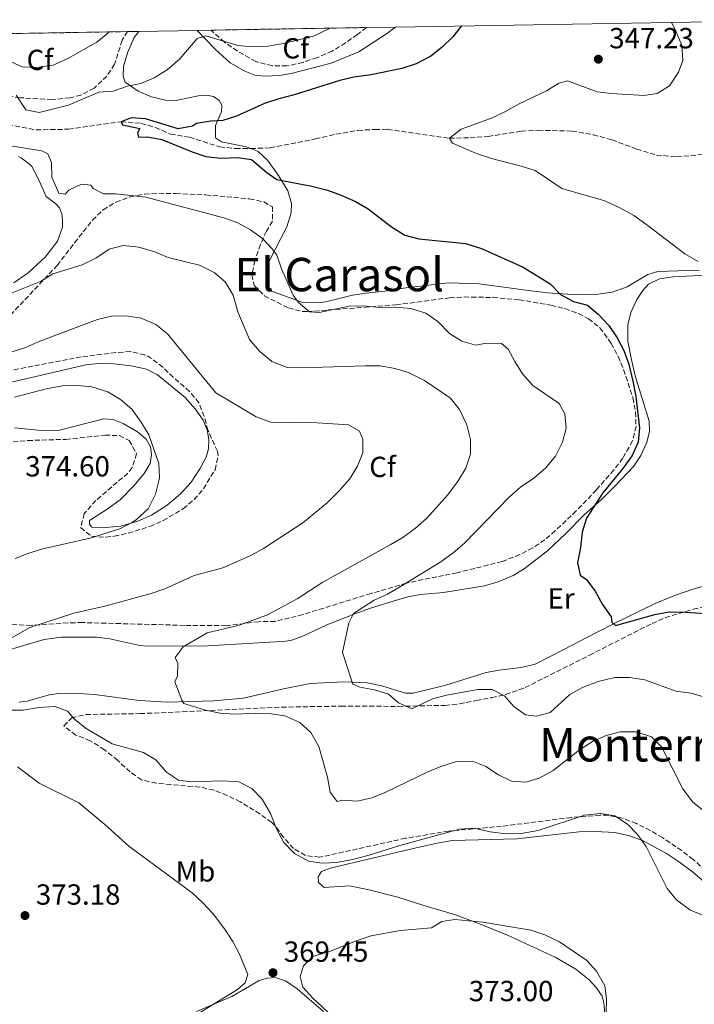
# Model space of a CAD drawing. Units: metres. Extents: x 619167 to 622661, y 4641533 to 4643905.
# Drawn here: x 622088 to 622321, y 4643561 to 4643900 of the extents above; entities that cross this region are included whole.
import ezdxf
from ezdxf.enums import TextEntityAlignment as Align

# ---------------------------------------------------------------- set-up
doc = ezdxf.new("R2010")
doc.units = ezdxf.units.M
doc.header["$MEASUREMENT"] = 0
doc.linetypes.add('DGN Style 3', pattern=[2.435891, 1.739922, -0.695969])
for name, color, linetype, lineweight in [('Barranco lineal', 142, 'DGN Style 3', 13), ('Cota de punto acotado terreno', 7, 'Continuous', 0), ('Curva de nivel directora', 30, 'Continuous', 30), ('Curva de nivel intermedia', 30, 'Continuous', 0), ('Etiqueta de uso rústico', 92, 'Continuous', 0), ('Etiqueta de zona arbolada', 92, 'Continuous', 0), ('Línea de cambio de uso (parcela vista)', 92, 'Continuous', 0), ('Punto acotado terreno (símbolo)', 7, 'Continuous', 0), ('Texto de Área (paraje) menor', 7, 'Continuous', 0), ('Zona arbolada', 92, 'DGN Style 3', 0), ('Zona delimitada', 6, 'Continuous', 0)]:
    doc.layers.add(name, color=color, linetype=linetype, lineweight=lineweight)
doc.styles.add('Style-Arial', font='arial.ttf')

# ---------------------------------------------------------------- blocks, each defined once
blk = doc.blocks.new('5PATER')
at = {"layer": 'Punto acotado terreno (símbolo)', "linetype": 'Continuous', "lineweight": 0}
h = blk.add_hatch(color=51, dxfattribs=at)
edge = h.paths.add_edge_path()
edge.add_ellipse((0, 0), major_axis=(-0.11, -0.111), ratio=0.999422, start_angle=0, end_angle=360)

msp = doc.modelspace()

# ---------------------------------------------------------------- linework, layer by layer
at = {"layer": 'Barranco lineal', "color": 142, "linetype": 'DGN Style 3', "lineweight": 13}
msp.add_polyline3d([(622084.38, 4643864.13, 352.34), (622094.09, 4643862.34, 351.8), (622105.21, 4643862.57, 351.45), (622123.37, 4643865.16, 350), (622130.27, 4643864.58, 349.64), (622135.22, 4643863.18, 349.47), (622140.43, 4643860.89, 349.29), (622146.96, 4643859.79, 349.29), (622157.35, 4643856.48, 349.29), (622162.81, 4643855.92, 348.93), (622167.37, 4643855.91, 348.93), (622168.09, 4643855.93, 348.88), (622174.67, 4643856.12, 348.4), (622190.3, 4643859.23, 347.87), (622197.35, 4643860.84, 347.34), (622204.91, 4643862.18, 346.98), (622210.82, 4643862.51, 346.8), (622215.14, 4643862.54, 346.45), (622236.48, 4643859.48, 345), (622243.6, 4643859.6, 344.47), (622249.83, 4643860.08, 344.29), (622261.25, 4643861.9, 344.11), (622267.1, 4643862.23, 343.76), (622278.7, 4643861.92, 343.22), (622286.03, 4643860.69, 342.87), (622292.52, 4643858.9, 342.69), (622301, 4643855.74, 342.34), (622307.79, 4643853.67, 341.98), (622314.78, 4643853.09, 341.8), (622330.16, 4643854.37, 341.27)], dxfattribs=at)
at = {"layer": 'Curva de nivel directora', "color": 30, "linetype": 'Continuous', "lineweight": 30, "elevation": 350, "flags": 128}
msp.add_lwpolyline([(622240.63, 4643898.17), (622237.64, 4643894.46), (622234.02, 4643890.82), (622230.08, 4643887.74), (622225.07, 4643885.13), (622220.11, 4643883.45), (622209.56, 4643881.29), (622203.59, 4643880.51), (622198.72, 4643879.36), (622182.99, 4643874.39), (622177.69, 4643873.03), (622172.8, 4643871.49), (622163.13, 4643867.05), (622158.38, 4643865.63), (622154.29, 4643865.33), (622149.36, 4643864.5), (622147.96, 4643863.66), (622143.04, 4643862.68), (622131.79, 4643866.1), (622126.87, 4643866.47), (622123.37, 4643865.16), (622123.86, 4643864.14), (622129.76, 4643862.87), (622128.97, 4643861.29), (622129.37, 4643859.81), (622132.49, 4643859.93), (622137.42, 4643859.07), (622147.81, 4643854.76), (622152.6, 4643853.13), (622157.75, 4643852.58), (622163.33, 4643852.83), (622168.3, 4643852.18), (622173.62, 4643847.64), (622177.05, 4643845.21), (622189.08, 4643842.92), (622194.43, 4643841.56), (622199.15, 4643839.85), (622204.17, 4643837.66), (622208.51, 4643835.18), (622216.53, 4643828.98), (622221.16, 4643826.08), (622225.99, 4643824.79), (622242.06, 4643823.2), (622247.56, 4643821.5), (622261.93, 4643815.01), (622271.15, 4643809.25), (622274.75, 4643805.62), (622279.19, 4643803.17), (622284.04, 4643801.92), (622287.79, 4643798.88), (622291.43, 4643794.96), (622294.29, 4643790.73), (622296.64, 4643786.3), (622298.33, 4643781.6), (622299.68, 4643775.78), (622300.7, 4643770.51), (622302.04, 4643759.74), (622301.47, 4643754.77), (622299.5, 4643750.14), (622296.23, 4643745.65), (622289.32, 4643737.25), (622283.77, 4643728.52), (622282.27, 4643723.75), (622281.67, 4643718.47), (622280.61, 4643713.17), (622281.58, 4643708.9), (622283.72, 4643707.45), (622286.66, 4643703.4), (622289.19, 4643698.83), (622292.17, 4643694.6), (622292.46, 4643692.74), (622293.71, 4643691.57), (622307.24, 4643695.38), (622312.21, 4643696.28), (622317.91, 4643696.23), (622328.23, 4643695.48)], dxfattribs=at)
at = {"layer": 'Curva de nivel intermedia', "color": 30, "linetype": 'Continuous', "lineweight": 0, "flags": 128}
for points, elevation in [([(622195.21, 4643897.39), (622194.89, 4643897.19), (622189.66, 4643894.69), (622179.27, 4643892.07), (622174, 4643891.2), (622168.53, 4643891), (622163.54, 4643891.43), (622152.57, 4643894.78), (622149.61, 4643893.8), (622143.55, 4643886.77), (622139.22, 4643883.05), (622134.8, 4643880.26), (622130.18, 4643878.34), (622125.54, 4643877.38), (622120.65, 4643875.7), (622115.65, 4643875.35), (622105.28, 4643870.86), (622095.09, 4643868.37), (622090.53, 4643869.26), (622087.24, 4643874.31)], 355), ([(622312.99, 4643899.4), (622314.42, 4643896.66), (622316.58, 4643891.45), (622316.93, 4643886.28), (622315.47, 4643882.2), (622312.28, 4643877.56), (622308.08, 4643874.88), (622303.43, 4643874.17), (622292.36, 4643874.84), (622287.4, 4643875.43), (622277.21, 4643879.27), (622274.21, 4643878.4), (622269.96, 4643875.77), (622260.56, 4643871.37), (622255.54, 4643868.51), (622251.01, 4643866.4), (622240.52, 4643862.6), (622236.48, 4643859.48), (622237.52, 4643857.75), (622245.84, 4643854.24), (622250.97, 4643852.43), (622261.22, 4643849.88), (622265.98, 4643848.32), (622275.2, 4643842.16), (622290.03, 4643837.9), (622295.24, 4643835.5), (622299.99, 4643832.8), (622304.57, 4643829.66), (622317.55, 4643819.61), (622322.24, 4643817.05)], 345), ([(622119.17, 4643896.1), (622118.79, 4643895.71), (622114.94, 4643892.52), (622104.8, 4643886.8), (622099.92, 4643884.63), (622094.31, 4643883.79), (622089.32, 4643884.12), (622079.26, 4643888.56)], 360), ([(622085.23, 4643856.83), (622096.06, 4643855.12), (622098.16, 4643854.15), (622099.33, 4643851.12), (622099.49, 4643846.11), (622101.86, 4643840.55), (622104.13, 4643840.25), (622105.34, 4643841.61), (622109.66, 4643843.62), (622112.94, 4643843.27), (622113.71, 4643842.17), (622117.31, 4643840.37), (622121.52, 4643840.36), (622131.85, 4643839.2), (622158.74, 4643831.99), (622163.54, 4643830.28), (622167.97, 4643827.94), (622172.04, 4643824.88), (622175.34, 4643821.51), (622176.98, 4643819.16), (622178.64, 4643814.44), (622182.62, 4643805.4), (622184.41, 4643802.94), (622188.3, 4643799.69), (622191.62, 4643799.42), (622201.97, 4643801.57), (622206.97, 4643801.68), (622212.37, 4643801.13), (622217.91, 4643801.24), (622223.2, 4643800.81), (622228.37, 4643799.19), (622232.5, 4643796.38), (622236.57, 4643792.25), (622240.78, 4643789.53), (622245.59, 4643788.13), (622249.28, 4643788.86), (622254.42, 4643788.8), (622256.76, 4643786.79), (622258.99, 4643782.55), (622261.7, 4643778.35), (622265.25, 4643774.26), (622274.28, 4643768.06), (622276.21, 4643764.48), (622276.7, 4643759.62), (622275.47, 4643754.78), (622273.03, 4643749.89), (622269.67, 4643745.92), (622265.58, 4643742.38), (622260.96, 4643739.25), (622257.12, 4643735.76), (622241.67, 4643719.96), (622237.78, 4643716.58), (622233.48, 4643713.53), (622219.66, 4643705.07), (622215.16, 4643702.42), (622210.54, 4643700.37), (622203.4, 4643695.78), (622201.78, 4643692.55), (622199.68, 4643682.24)], 355), ([(622085.86, 4643806.23), (622095.63, 4643810.1), (622099.87, 4643812.76), (622109.94, 4643815.81), (622114.63, 4643818.16), (622119.23, 4643821.22), (622124.08, 4643822.5), (622129.43, 4643821.93), (622134.96, 4643820.37), (622139.55, 4643818.39), (622150.38, 4643815.68), (622155.41, 4643813.24), (622159.21, 4643810), (622161.96, 4643805.36), (622163.61, 4643799.71), (622167.64, 4643790.14), (622171.14, 4643785.96), (622175.26, 4643782.53), (622180.58, 4643780.5), (622185.58, 4643780.36), (622207.45, 4643781.1), (622212.59, 4643781.04), (622217.85, 4643780.16), (622222.6, 4643778.59), (622227.9, 4643776.02), (622236.9, 4643769.95), (622239.92, 4643765.97), (622242.53, 4643760.67), (622243.81, 4643755.62), (622243.73, 4643750.62), (622242.2, 4643745.76), (622239.46, 4643741.38), (622235.91, 4643736.61), (622228.62, 4643728.5), (622224.85, 4643725.1), (622220.46, 4643721.93), (622216.11, 4643719.36), (622192.9, 4643706.54), (622184, 4643700.81), (622173.58, 4643695.12), (622163.65, 4643691.58), (622152.99, 4643689.03), (622144.69, 4643684.2), (622141.96, 4643680.58), (622142.93, 4643678.51), (622142.78, 4643674.26)], 360), ([(622075.96, 4643782.87), (622090.21, 4643787.26), (622095.38, 4643789.5), (622115.18, 4643797.02), (622120.07, 4643798.15), (622125.07, 4643798.32), (622130.25, 4643797.51), (622135.33, 4643795.31), (622139.35, 4643792.13), (622155.98, 4643771.76), (622169.88, 4643763.52), (622174.83, 4643761.66), (622190.92, 4643761.42), (622201.77, 4643760.67), (622205.45, 4643758.54), (622206.65, 4643755.77), (622206.62, 4643751.11), (622204.86, 4643746.44), (622202.01, 4643742.01), (622198.58, 4643738.14), (622194.41, 4643733.85), (622186.02, 4643727.01), (622172.41, 4643718.17), (622167.8, 4643715.6), (622158.4, 4643711.44), (622148.57, 4643708.87), (622138.43, 4643704.27), (622133.71, 4643702.61), (622117.72, 4643698.24), (622107.11, 4643695.84), (622091.86, 4643690.89), (622082.82, 4643685.71)], 365), ([(622086.67, 4643770.25), (622097.49, 4643773.15), (622103.17, 4643774.22), (622108.34, 4643774.31), (622113.32, 4643773.82), (622118.74, 4643772.08), (622123.12, 4643769.45), (622127.05, 4643766.18), (622130.32, 4643761.65), (622132.91, 4643757.33), (622136.39, 4643747.35), (622136.57, 4643742.34), (622135.24, 4643736.82), (622132.66, 4643731.83), (622128.55, 4643728), (622127.32, 4643727.2), (622122.87, 4643724.89), (622112.67, 4643721.69), (622096.42, 4643718), (622091.53, 4643716.54), (622086.91, 4643714.63)], 370), ([(622199.68, 4643682.24), (622203.18, 4643671.35), (622205.62, 4643670.39), (622210.7, 4643669.43), (622215.45, 4643667.88), (622218.93, 4643664.92), (622223.51, 4643662.84), (622230.71, 4643666.28), (622235.54, 4643667.57), (622246.25, 4643669.59), (622251.25, 4643669.5), (622255.52, 4643667.41), (622258.64, 4643663.66), (622262.71, 4643660.76), (622266.48, 4643660.33), (622271.22, 4643661.6), (622278, 4643667.83), (622282.38, 4643670.24), (622287.76, 4643672.35), (622293.5, 4643673.68), (622298.5, 4643673.72), (622303.77, 4643672.89), (622314.51, 4643669.01), (622319.77, 4643668.24), (622324.86, 4643666.8)], 355), ([(622142.78, 4643674.26), (622141.84, 4643672.24), (622144.26, 4643665.84), (622144.95, 4643664.77), (622152.41, 4643662.39), (622158.1, 4643661.27), (622163.37, 4643661.06), (622169.32, 4643661.39), (622174.32, 4643661.28), (622179.73, 4643660.47), (622184.97, 4643658.12), (622188.68, 4643654.77), (622191.46, 4643649.94), (622194.45, 4643639.33), (622195.36, 4643634.21), (622197.8, 4643631.01), (622199.69, 4643631.45), (622204.68, 4643631.03), (622209.77, 4643632.21), (622214.55, 4643634.14), (622228.79, 4643641.07), (622233.52, 4643642.97), (622238.97, 4643644.71), (622244.47, 4643644.84), (622249.01, 4643642.98), (622253.38, 4643640.15), (622257.89, 4643638.01), (622262.88, 4643637.67), (622267.65, 4643639.14), (622272.27, 4643641.64), (622281.19, 4643648.63), (622285.76, 4643651.57), (622290.53, 4643653.7), (622295.38, 4643654.91), (622300.83, 4643655), (622306.09, 4643653.28), (622309.54, 4643649.82), (622316.94, 4643635.31), (622320.26, 4643630.79), (622328.49, 4643624.16)], 360), ([(622084.56, 4643662.39), (622089.56, 4643662.45), (622094.97, 4643663.35), (622100.51, 4643663.67), (622104.9, 4643662.03), (622107.4, 4643659.25), (622111.28, 4643656.08), (622120.23, 4643650.82), (622131.09, 4643647.89), (622135.38, 4643645.32), (622138.95, 4643641.09), (622143.09, 4643638.28), (622147.46, 4643637.7), (622158.25, 4643638.11), (622163.95, 4643637.69), (622168.39, 4643635.39), (622172.02, 4643631.76), (622174.81, 4643626.82), (622176.92, 4643621.53), (622179.42, 4643616.88), (622183.1, 4643613.07), (622187.95, 4643610.36), (622192.65, 4643609.7), (622197.64, 4643609.97), (622203.1, 4643610.98), (622208.84, 4643612.43)], 365), ([(622087.71, 4643642.85), (622095.1, 4643637.25), (622108.85, 4643630.54), (622117.79, 4643623), (622126.04, 4643615.55), (622147.83, 4643599.43), (622151.52, 4643596.05), (622155.05, 4643592.25), (622159.03, 4643587.11), (622161.85, 4643582.76), (622164.12, 4643578.31), (622167, 4643571.31), (622166.12, 4643568.47), (622163.44, 4643566.19)], 370), ([(622208.84, 4643612.43), (622219.43, 4643615.85), (622240, 4643621.45), (622245, 4643621.74), (622250.55, 4643620.51), (622255.88, 4643619.81), (622261.25, 4643619.97), (622267.11, 4643620.98), (622283.03, 4643626.28), (622288.53, 4643626.82), (622293.44, 4643626), (622297.86, 4643623.14), (622301.33, 4643619.54), (622304.32, 4643615.5), (622311.57, 4643600.97), (622314.74, 4643597.1), (622319.33, 4643593.65), (622323.93, 4643591.67)], 365), ([(622197.57, 4643555.57), (622189.44, 4643563.17), (622185.99, 4643566.98), (622185.07, 4643570.61), (622186.24, 4643574.36), (622189.42, 4643577.5), (622195.2, 4643579.27), (622204.74, 4643583.09), (622209.49, 4643584.65), (622219.54, 4643586.47), (622230.28, 4643587.47), (622233.86, 4643589.61), (622238.39, 4643590.32), (622247.97, 4643589.33), (622264.53, 4643586.67), (622269.38, 4643585), (622274.37, 4643582.56), (622283.83, 4643576.17), (622287.18, 4643572.47), (622290.01, 4643567.42), (622290.57, 4643562.92), (622290.51, 4643557.92)], 370), ([(622163.44, 4643566.19), (622147.34, 4643556.34)], 370)]:
    msp.add_lwpolyline(points, dxfattribs=dict(at, elevation=elevation))
at = {"layer": 'Línea de cambio de uso (parcela vista)', "color": 92, "linetype": 'Continuous', "lineweight": 0}
for points in [[(622149.57, 4643896.62, 355.29), (622155.9, 4643890.04, 353.94), (622160.98, 4643885.42, 352.87), (622166.04, 4643882.52, 351.81), (622169.49, 4643881.18, 351.63), (622172.8, 4643880.82, 351.28), (622178.09, 4643881.12, 351.1), (622182.37, 4643881.94, 351.1), (622195.71, 4643885.38, 351.28), (622205.24, 4643889.21, 351.45), (622215.17, 4643895.69, 351.81), (622217.94, 4643897.78, 351.81)], [(622322.59, 4643814.01, 344.71), (622308.33, 4643813.59, 346.13), (622304.9, 4643812.55, 346.48), (622297.76, 4643808.23, 347.19), (622292.55, 4643806.47, 347.55), (622286.91, 4643805.66, 348.61), (622280.83, 4643805.47, 349.5), (622270.34, 4643806.21, 350.39), (622263.71, 4643806.99, 351.45), (622246.78, 4643809.35, 351.63), (622236.14, 4643809.62, 351.99), (622220.66, 4643807.83, 353.41), (622215.31, 4643806.91, 353.76), (622207.97, 4643806.04, 353.94), (622203.15, 4643805.39, 353.94), (622193.9, 4643803.09, 354.12), (622191.26, 4643802.75, 354.47), (622185.95, 4643802.89, 355), (622178.04, 4643805.71, 355.89), (622174.38, 4643807.16, 356.6), (622173.45, 4643809.32, 356.6), (622173.39, 4643812.81, 356.25), (622174.33, 4643817.14, 355.71), (622180.44, 4643828.89, 353.76), (622181.94, 4643833.77, 352.7), (622182.12, 4643836.93, 351.63), (622180.83, 4643841.35, 350.92), (622177.58, 4643846.68, 349.86), (622173.83, 4643851.86, 349.15), (622170.59, 4643854.87, 349.15), (622166.6, 4643856.56, 349.15), (622157.99, 4643858.2, 349.15), (622155.91, 4643859.63, 349.32), (622155.87, 4643863.91, 349.5), (622157.99, 4643868.6, 350.21), (622158.07, 4643870.83, 350.92), (622157.15, 4643872.51, 351.63), (622155.22, 4643873.88, 352.34), (622152.95, 4643874.32, 352.52), (622149.89, 4643874.06, 352.87), (622142.38, 4643872.47, 353.58), (622138.65, 4643872.64, 353.94), (622133.81, 4643873.69, 354.12), (622129.19, 4643875.67, 354.29), (622124.76, 4643878.78, 355), (622124.04, 4643880.91, 355.36), (622124.22, 4643884.22, 356.07), (622125.51, 4643888.86, 356.78), (622127.83, 4643894.17, 357.13), (622129.42, 4643896.27, 357.23)], [(622087.98, 4643853.16, 356.23), (622088.94, 4643852.7, 356.23), (622092.44, 4643849.96, 356.23), (622094.68, 4643845.88, 356.23), (622097.53, 4643839.44, 356.59), (622100.91, 4643836.88, 356.59), (622102.19, 4643835.44, 356.59), (622102.94, 4643833.46, 356.76), (622103.21, 4643831.2, 356.76), (622103.13, 4643828.78, 356.94), (622101.49, 4643823.99, 357.3), (622097.14, 4643818.52, 357.83), (622091.28, 4643813.12, 358.72), (622086.39, 4643809.64, 359.07)], [(622082.84, 4643682.64, 364.68), (622096.83, 4643686.78, 362.72), (622102.65, 4643687.59, 362.72), (622114.9, 4643687.59, 362.01), (622119.49, 4643686.96, 361.84), (622129.78, 4643684.75, 360.95), (622132.49, 4643684.44, 360.77), (622153.16, 4643684.64, 359.17), (622174.58, 4643685.87, 356.69), (622179.05, 4643686.04, 356.51), (622181.84, 4643686.41, 356.16), (622186.02, 4643687.88, 355.98), (622194.2, 4643691.78, 355.45), (622203.94, 4643695.58, 354.74), (622209.29, 4643697.57, 354.03), (622217.08, 4643700.03, 353.67), (622222.18, 4643701.43, 353.67), (622226.52, 4643702.22, 353.67), (622234.46, 4643703.01, 352.43), (622248.54, 4643705.21, 351.54), (622253.34, 4643706.69, 351.01), (622258.49, 4643708.81, 350.83), (622262.23, 4643711.11, 350.83), (622270.26, 4643717.26, 350.83), (622276.62, 4643723.24, 350.48), (622282.88, 4643729.72, 350.12), (622288.84, 4643734.97, 349.94), (622293.52, 4643739.58, 349.94), (622299.87, 4643746.39, 349.59), (622302.49, 4643750.13, 349.59), (622304.47, 4643754.63, 349.59), (622305.38, 4643758.51, 349.77), (622305.26, 4643762, 349.59), (622300.44, 4643777.64, 349.77), (622299.06, 4643783.72, 349.77), (622298, 4643789.51, 349.59), (622297.94, 4643795.2, 349.23), (622298.97, 4643799.42, 348.7), (622301.06, 4643803.89, 348.17), (622303.1, 4643806.99, 347.81), (622305.05, 4643809.17, 347.46), (622308.87, 4643811.08, 347.28), (622313.59, 4643811.7, 346.93), (622329.81, 4643812.54, 345.15)], [(622075.18, 4643773.04, 368.65), (622111.22, 4643781.4, 369.19), (622115.71, 4643781.89, 369.19), (622120.9, 4643781.74, 369.01), (622126.78, 4643781.1, 368.48), (622132.1, 4643779.88, 368.12), (622135.88, 4643777.94, 367.94), (622145.4, 4643770.09, 367.77), (622148.89, 4643766.25, 367.77), (622151.61, 4643762.34, 367.77), (622153.07, 4643759.03, 367.77), (622153.63, 4643755.67, 367.94), (622153.51, 4643752.42, 368.3), (622152.63, 4643749.58, 368.3), (622150.44, 4643745.52, 368.48), (622147.51, 4643741, 369.01), (622143.85, 4643736.92, 369.01), (622139.27, 4643733.03, 369.19), (622133.88, 4643729.63, 369.36), (622129.12, 4643727.52, 370.07), (622123.31, 4643725.82, 370.43), (622118.02, 4643725.34, 370.78), (622113.31, 4643725.5, 370.78), (622112.52, 4643726.49, 371.14), (622112.44, 4643727.71, 371.14), (622118.57, 4643731.63, 371.32), (622123.01, 4643734.89, 371.14), (622127.69, 4643739.68, 370.96), (622131.28, 4643744, 370.78), (622133.34, 4643747.4, 370.25), (622133.79, 4643750.45, 370.25), (622133.45, 4643753.15, 370.25), (622131.94, 4643755.75, 370.25), (622128.98, 4643758.32, 370.25), (622124.08, 4643761.21, 370.43), (622120.66, 4643762.58, 370.78), (622117.41, 4643762.83, 371.14), (622101.66, 4643758.8, 371.85), (622094.72, 4643758.92, 371.85), (622086.66, 4643759.68, 371.49)], [(622328.08, 4643706.24, 347.81), (622320.34, 4643704.11, 347.99), (622314.42, 4643702.08, 348.17), (622307.38, 4643699.16, 348.88), (622292.79, 4643692.09, 349.94), (622283.37, 4643687.28, 349.94), (622275.93, 4643683.31, 350.83), (622266.09, 4643678.29, 351.36), (622261.2, 4643677.07, 352.07), (622253.62, 4643676.2, 352.43), (622249.14, 4643675.38, 353.14), (622235.3, 4643671.03, 353.49), (622227.74, 4643669.15, 353.67), (622224.03, 4643668.25, 354.2), (622221.32, 4643668.26, 354.2), (622213.17, 4643670.86, 354.91), (622208.12, 4643671.79, 354.91), (622200.02, 4643672.16, 355.62)], [(622200.02, 4643672.16, 355.62), (622188.53, 4643671.57, 356.16), (622179.33, 4643669.75, 357.4), (622165.53, 4643666.59, 358.46), (622155.27, 4643665.59, 358.82), (622139.28, 4643665.19, 360.59), (622129.56, 4643665.77, 361.13), (622114.16, 4643667.86, 362.01), (622106.97, 4643668.25, 362.37), (622101.94, 4643668.16, 362.55), (622098.53, 4643667.65, 362.9), (622090.97, 4643665.47, 364.32), (622089.79, 4643665.35, 364.39), (622088.17, 4643665.18, 364.5)], [(622290.03, 4643557.74, 369.93), (622289.72, 4643561.6, 370.11), (622289.09, 4643563.94, 370.29), (622287.01, 4643566.89, 370.46), (622284.61, 4643569.56, 370.46), (622280.02, 4643573.23, 370.64), (622272.98, 4643577.34, 370.64), (622256.53, 4643584.89, 370.64), (622246.87, 4643588.81, 370.11), (622238.24, 4643592.03, 369.58), (622227.7, 4643595.18, 369.04), (622218.66, 4643597.95, 367.98), (622208.22, 4643600.63, 367.27), (622202.06, 4643601.89, 366.38), (622193.31, 4643601.27, 366.38), (622191.38, 4643603.02, 366.2), (622191.23, 4643605.02, 365.85), (622192.42, 4643606.82, 365.67), (622195.43, 4643608.01, 365.67), (622224.54, 4643614.85, 365.67), (622232.28, 4643616.59, 366.03), (622237.48, 4643617.51, 366.03), (622259.69, 4643618.07, 365.67), (622281.24, 4643620.46, 366.03), (622286.78, 4643620.64, 366.03), (622293.49, 4643620.28, 365.67), (622298.57, 4643619.09, 365.14), (622302.98, 4643617.5, 364.78), (622311.24, 4643612.99, 364.61), (622315.73, 4643610.06, 364.61), (622320.28, 4643606.74, 364.61), (622326.33, 4643601.51, 364.61)], [(622149.36, 4643558.61, 370.29), (622161.49, 4643563.76, 369.75), (622170.96, 4643569.26, 369.4), (622173.83, 4643570.11, 369.4), (622176.42, 4643570.3, 369.4), (622180.01, 4643569.17, 369.4), (622184.02, 4643566.41, 369.58), (622193.06, 4643558.61, 369.75)]]:
    msp.add_polyline3d(points, dxfattribs=at)
at = {"layer": 'Zona arbolada', "color": 92, "linetype": 'DGN Style 3', "lineweight": 0}
for points in [[(622154.36, 4643896.7, 354.86), (622207.92, 4643897.61, 353.83), (622204.79, 4643895.2, 353.59), (622200.73, 4643892.36, 352.9), (622196.1, 4643889.46, 352.53), (622190.78, 4643887.21, 352.17), (622186.04, 4643885.61, 352.2), (622180.5, 4643884.36, 351.82), (622175.48, 4643884.41, 351.51), (622169.78, 4643885.87, 351.44), (622163.41, 4643889.5, 351.82), (622158.97, 4643892.55, 353.24)], [(622023.94, 4643894.48, 362.84), (622125.57, 4643896.21, 359.27), (622123.73, 4643893.22, 359.27), (622121.12, 4643884.98, 355.37), (622118.46, 4643880.91, 354.67), (622114.04, 4643876.74, 354.3), (622109.52, 4643874.36, 354.3), (622105.75, 4643873.4, 354.3), (622099.58, 4643872.77, 354.3), (622088.61, 4643873.42, 355.6), (622082.64, 4643874.19, 356.04), (622068.84, 4643876.87, 356.43), (622065.7, 4643877.56, 356.79), (622051.79, 4643884.99, 359.63), (622041.49, 4643887.84, 359.9), (622026.33, 4643893.14, 362.46)]]:
    msp.add_polyline3d(points, close=True, dxfattribs=at)
for points in [[(622207.92, 4643897.61, 353.83), (622204.79, 4643895.2, 353.59), (622200.73, 4643892.36, 352.9), (622196.1, 4643889.46, 352.53), (622190.78, 4643887.21, 352.17), (622186.04, 4643885.61, 352.2), (622180.5, 4643884.36, 351.82), (622175.48, 4643884.41, 351.51), (622169.78, 4643885.87, 351.44), (622163.41, 4643889.5, 351.82), (622158.97, 4643892.55, 353.24), (622154.36, 4643896.7, 354.86)], [(622125.57, 4643896.21, 359.27), (622123.73, 4643893.22, 359.27), (622121.12, 4643884.98, 355.37), (622118.46, 4643880.91, 354.67), (622114.04, 4643876.74, 354.3), (622109.52, 4643874.36, 354.3), (622105.75, 4643873.4, 354.3), (622099.58, 4643872.77, 354.3), (622088.61, 4643873.42, 355.6), (622082.64, 4643874.19, 356.04), (622068.84, 4643876.87, 356.43), (622065.7, 4643877.56, 356.79), (622051.79, 4643884.99, 359.63), (622041.49, 4643887.84, 359.9), (622026.33, 4643893.14, 362.46), (622023.94, 4643894.48, 362.84)], [(622081.87, 4643794.98, 363.58), (622101.33, 4643815.62, 358.39), (622107.32, 4643823.44, 356.6), (622113.48, 4643831.23, 355.38), (622117.21, 4643834.83, 355.16), (622121.53, 4643837.48, 355.02), (622126.55, 4643839.27, 354.74), (622131.45, 4643840.2, 354.46), (622136.41, 4643840.51, 354.3), (622142.21, 4643840.41, 354.3), (622152.49, 4643839.95, 354.3), (622167.63, 4643838.57, 354.3), (622172.51, 4643837.56, 354.37), (622175.5, 4643835.8, 354.66), (622175.47, 4643830.84, 355.58), (622173.41, 4643827.42, 356.43), (622171.4, 4643822.85, 356.99), (622169.41, 4643817.37, 357.14), (622168.39, 4643812.34, 357.14), (622169.26, 4643808.73, 357.14), (622172.74, 4643805.15, 357.14), (622181.06, 4643801.01, 357.14), (622185.85, 4643799.76, 357.14), (622187.51, 4643799.74, 357.14), (622218.07, 4643802.05, 355.72), (622236.64, 4643804.52, 353.95), (622241.6, 4643804.79, 353.29), (622251.51, 4643804.59, 351.82), (622260.51, 4643803.81, 351.36), (622271.46, 4643801.92, 351.46), (622276.31, 4643800.75, 351.33), (622280.99, 4643799.06, 351.21), (622284.42, 4643797.3, 351.11), (622288.35, 4643794.13, 350.95), (622292.24, 4643788.79, 350.75), (622294.59, 4643784.32, 350.8), (622296.52, 4643779.76, 351.02), (622299.68, 4643770.06, 351.01), (622300.66, 4643765.09, 350.89), (622300.79, 4643760.18, 350.76), (622299.58, 4643755.21, 350.59), (622296.26, 4643749.25, 350.4), (622293.19, 4643745.19, 350.33), (622287.14, 4643738.3, 350.4), (622280.21, 4643731.07, 350.58), (622272.98, 4643724.22, 350.9), (622269.34, 4643721.16, 351.11), (622265.21, 4643718.33, 351.41), (622260.79, 4643716.03, 351.82), (622254.65, 4643713.62, 352.53), (622239.17, 4643709.78, 353.5), (622232.18, 4643708.39, 353.95), (622221.69, 4643706.22, 355.11), (622209.49, 4643702.64, 356.08), (622186.08, 4643695.39, 357.14), (622176.47, 4643693.02, 358.54), (622170.79, 4643692.9, 358.92), (622159.57, 4643691.52, 361.05), (622145.27, 4643691.64, 361.66), (622123.14, 4643692.23, 363.18), (622110.03, 4643692.61, 366.73), (622105.05, 4643692.49, 366.96), (622092.4, 4643691.64, 367.08), (622077.51, 4643692.3, 368.75)], [(622081.87, 4643794.98, 363.58), (622101.33, 4643815.62, 358.39), (622107.32, 4643823.44, 356.6), (622113.48, 4643831.23, 355.38), (622117.21, 4643834.83, 355.16), (622121.53, 4643837.48, 355.02), (622126.55, 4643839.27, 354.74), (622131.45, 4643840.2, 354.46), (622136.41, 4643840.51, 354.3), (622142.21, 4643840.41, 354.3), (622152.49, 4643839.95, 354.3), (622167.63, 4643838.57, 354.3), (622172.51, 4643837.56, 354.37), (622175.5, 4643835.8, 354.66), (622175.47, 4643830.84, 355.58), (622173.41, 4643827.42, 356.43)], [(622173.41, 4643827.42, 356.43), (622171.4, 4643822.85, 356.99), (622169.41, 4643817.37, 357.14), (622168.39, 4643812.34, 357.14), (622169.26, 4643808.73, 357.14), (622172.74, 4643805.15, 357.14), (622181.06, 4643801.01, 357.14), (622185.85, 4643799.76, 357.14), (622187.51, 4643799.74, 357.14), (622218.07, 4643802.05, 355.72), (622236.64, 4643804.52, 353.95), (622241.6, 4643804.79, 353.29), (622251.51, 4643804.59, 351.82), (622260.51, 4643803.81, 351.36), (622271.46, 4643801.92, 351.46), (622276.31, 4643800.75, 351.33), (622280.99, 4643799.06, 351.21), (622284.42, 4643797.3, 351.11), (622288.35, 4643794.13, 350.95), (622292.24, 4643788.79, 350.75), (622294.59, 4643784.32, 350.8), (622296.52, 4643779.76, 351.02), (622299.68, 4643770.06, 351.01)], [(622086.18, 4643754.9, 373.47), (622091.15, 4643755.31, 373.63), (622104.26, 4643755.73, 373.47), (622117.86, 4643757.15, 371.7), (622122.76, 4643757.05, 371.6), (622126.16, 4643755.35, 371.7), (622128.69, 4643750.78, 372.05), (622127.2, 4643746, 372.05), (622125.68, 4643744.1, 372.05), (622114.67, 4643734.68, 372.05), (622110.65, 4643730.15, 371.34), (622109.44, 4643725.28, 371.35), (622113.17, 4643722.37, 370.63), (622118.14, 4643721.97, 369.91), (622120.99, 4643722.35, 369.57), (622125.84, 4643723.41, 369.28), (622133.29, 4643725.69, 369.21), (622137.87, 4643727.72, 369.21), (622144.73, 4643731.84, 369.21), (622148.55, 4643734.99, 369.02), (622151.8, 4643738.73, 368.67), (622155.75, 4643745.26, 367.77), (622156.8, 4643750.01, 366.91), (622156.53, 4643751.63, 366.73), (622153.28, 4643758.87, 366.73), (622151.95, 4643763.63, 367.29), (622150.16, 4643768.31, 367.79), (622146.97, 4643772.23, 367.81), (622141.35, 4643777.13, 367.79), (622137.71, 4643780.56, 368.11), (622133.83, 4643783.63, 368.44), (622131.54, 4643784.86, 368.5), (622126.57, 4643785.94, 368.5), (622121.54, 4643785.65, 368.5), (622109.63, 4643784.13, 368.5), (622086.28, 4643779.62, 368.5)], [(622086.18, 4643754.9, 373.47), (622091.15, 4643755.31, 373.63), (622104.26, 4643755.73, 373.47), (622117.86, 4643757.15, 371.7), (622122.76, 4643757.05, 371.6), (622126.16, 4643755.35, 371.7), (622128.69, 4643750.78, 372.05), (622127.2, 4643746, 372.05), (622125.68, 4643744.1, 372.05), (622114.67, 4643734.68, 372.05), (622110.65, 4643730.15, 371.34), (622109.44, 4643725.28, 371.35), (622113.17, 4643722.37, 370.63), (622118.14, 4643721.97, 369.91), (622120.99, 4643722.35, 369.57), (622125.84, 4643723.41, 369.28), (622133.29, 4643725.69, 369.21), (622137.87, 4643727.72, 369.21), (622144.73, 4643731.84, 369.21), (622148.55, 4643734.99, 369.02), (622151.8, 4643738.73, 368.67), (622155.75, 4643745.26, 367.77), (622156.8, 4643750.01, 366.91), (622156.53, 4643751.63, 366.73), (622153.28, 4643758.87, 366.73), (622151.95, 4643763.63, 367.29), (622150.16, 4643768.31, 367.79), (622146.97, 4643772.23, 367.81), (622141.35, 4643777.13, 367.79), (622137.71, 4643780.56, 368.11), (622133.83, 4643783.63, 368.44), (622131.54, 4643784.86, 368.5), (622126.57, 4643785.94, 368.5), (622121.54, 4643785.65, 368.5), (622109.63, 4643784.13, 368.5), (622086.28, 4643779.62, 368.5)], [(622299.68, 4643770.06, 351.01), (622300.66, 4643765.09, 350.89), (622300.79, 4643760.18, 350.76), (622299.58, 4643755.21, 350.59), (622296.26, 4643749.25, 350.4), (622293.19, 4643745.19, 350.33), (622287.14, 4643738.3, 350.4), (622280.21, 4643731.07, 350.58), (622272.98, 4643724.22, 350.9), (622269.34, 4643721.16, 351.11), (622265.21, 4643718.33, 351.41), (622260.79, 4643716.03, 351.82), (622254.65, 4643713.62, 352.53), (622239.17, 4643709.78, 353.5), (622232.18, 4643708.39, 353.95), (622221.69, 4643706.22, 355.11), (622209.49, 4643702.64, 356.08), (622186.08, 4643695.39, 357.14), (622176.47, 4643693.02, 358.54), (622170.79, 4643692.9, 358.92), (622159.57, 4643691.52, 361.05), (622145.27, 4643691.64, 361.66), (622123.14, 4643692.23, 363.18), (622110.03, 4643692.61, 366.73), (622105.05, 4643692.49, 366.96), (622092.4, 4643691.64, 367.08), (622077.51, 4643692.3, 368.75)], [(622324.79, 4643607.09, 364.96), (622320.47, 4643610.99, 364.8), (622316.53, 4643614.02, 364.63), (622309.94, 4643618.5, 364.68), (622305.68, 4643621, 364.85), (622300.94, 4643623.34, 364.95), (622296.14, 4643625.18, 364.95), (622291.25, 4643626.19, 364.95), (622288.46, 4643626.25, 364.95), (622278.5, 4643625.45, 364.95), (622254.42, 4643622.4, 364.95), (622236.22, 4643620.75, 364.95), (622221.41, 4643618.3, 364.95), (622191.68, 4643611.72, 364.95), (622186.86, 4643612.38, 364.95), (622182.77, 4643614.77, 364.95), (622179.31, 4643618.59, 364.95), (622176.47, 4643622.6, 364.95), (622175.24, 4643623.73, 364.95), (622171.2, 4643626.66, 364.95), (622164.4, 4643630.84, 364.95), (622159.92, 4643633.06, 365.22), (622155.32, 4643634.85, 365.66), (622150.45, 4643635.93, 366), (622140.47, 4643636.76, 366.73), (622135.51, 4643637.25, 366.73), (622130.39, 4643638.37, 366.73), (622126.47, 4643641.14, 366.73), (622122.16, 4643645.16, 366.73), (622117.63, 4643648.8, 366.02), (622112.73, 4643651.85, 365.31), (622107.79, 4643653.85, 365.31), (622103.64, 4643656.98, 365.31), (622106.34, 4643659.78, 364.95), (622111.27, 4643660.93, 364.48), (622129.85, 4643661.22, 363.18), (622178.66, 4643663.47, 359.27), (622199.13, 4643663.81, 357.58), (622218.95, 4643663.72, 357.03), (622234.95, 4643664.08, 356.63), (622239.92, 4643664.61, 356.46), (622245.79, 4643665.73, 356.43), (622250.98, 4643666.72, 355.72), (622255.85, 4643667.8, 355.28), (622262.54, 4643670.19, 354.66), (622284.76, 4643681.37, 352.17), (622306.32, 4643692.31, 351.46), (622310.91, 4643694.3, 351.29), (622320.5, 4643697.2, 350.91), (622328.94, 4643699.09, 350.25)], [(622324.79, 4643607.09, 364.96), (622320.47, 4643610.99, 364.8), (622316.53, 4643614.02, 364.63), (622309.94, 4643618.5, 364.68), (622305.68, 4643621, 364.85), (622300.94, 4643623.34, 364.95), (622296.14, 4643625.18, 364.95), (622291.25, 4643626.19, 364.95), (622288.46, 4643626.25, 364.95), (622278.5, 4643625.45, 364.95), (622254.42, 4643622.4, 364.95), (622236.22, 4643620.75, 364.95), (622221.41, 4643618.3, 364.95), (622191.68, 4643611.72, 364.95), (622186.86, 4643612.38, 364.95), (622182.77, 4643614.77, 364.95), (622179.31, 4643618.59, 364.95), (622176.47, 4643622.6, 364.95), (622175.24, 4643623.73, 364.95), (622171.2, 4643626.66, 364.95), (622164.4, 4643630.84, 364.95), (622159.92, 4643633.06, 365.22), (622155.32, 4643634.85, 365.66), (622150.45, 4643635.93, 366), (622140.47, 4643636.76, 366.73), (622135.51, 4643637.25, 366.73), (622130.39, 4643638.37, 366.73), (622126.47, 4643641.14, 366.73), (622122.16, 4643645.16, 366.73), (622117.63, 4643648.8, 366.02), (622112.73, 4643651.85, 365.31), (622107.79, 4643653.85, 365.31), (622103.64, 4643656.98, 365.31), (622106.34, 4643659.78, 364.95), (622111.27, 4643660.93, 364.48), (622129.85, 4643661.22, 363.18), (622178.66, 4643663.47, 359.27), (622199.13, 4643663.81, 357.58), (622218.95, 4643663.72, 357.03), (622234.95, 4643664.08, 356.63), (622239.92, 4643664.61, 356.46), (622245.79, 4643665.73, 356.43), (622250.98, 4643666.72, 355.72), (622255.85, 4643667.8, 355.28), (622262.54, 4643670.19, 354.66), (622284.76, 4643681.37, 352.17), (622306.32, 4643692.31, 351.46), (622310.91, 4643694.3, 351.29), (622320.5, 4643697.2, 350.91), (622328.94, 4643699.09, 350.25)]]:
    msp.add_polyline3d(points, dxfattribs=at)
at = {"layer": 'Zona delimitada', "color": 6, "linetype": 'Continuous', "lineweight": 0}
msp.add_polyline3d([(621734.63, 4643889.56, 375.48), (621852.03, 4643891.56, 375.65), (621856.15, 4643891.63, 375.62), (621948.52, 4643893.2, 370.3), (622023.94, 4643894.48, 362.84), (622125.57, 4643896.21, 359.27), (622129.42, 4643896.27, 357.23), (622149.57, 4643896.62, 355.29), (622154.36, 4643896.7, 354.86), (622207.92, 4643897.61, 353.83), (622217.94, 4643897.78, 351.81), (622366.87, 4643900.31, 340.09)], dxfattribs=at)

# ---------------------------------------------------------------- block references
at = {"layer": 'Punto acotado terreno (símbolo)', "color": 7, "linetype": 'Continuous', "lineweight": 0, "xscale": 10, "yscale": 10, "zscale": 10}
for p in [(622287.81, 4643886.7, 347.23), (622090.24, 4643591.66, 373.18), (622175.68, 4643571.98, 369.45)]:
    msp.add_blockref('5PATER', p, dxfattribs=at)

# ---------------------------------------------------------------- texts
at = {"layer": 'Cota de punto acotado terreno', "color": 7, "linetype": 'Continuous', "lineweight": 0, "style": 'Style-Arial'}
for s, p in [('347.23', (622291.56, 4643890.45, 347.23)), ('374.60', (622090.34, 4643742.94, 374.6)), ('373.18', (622093.99, 4643595.41, 373.18)), ('369.45', (622179.43, 4643575.73, 369.45)), ('373.00', (622243.18, 4643562.16, 373))]:
    msp.add_text(s, height=7, dxfattribs=at).set_placement(p)
at = {"layer": 'Etiqueta de uso rústico', "color": 92, "linetype": 'Continuous', "lineweight": 0, "style": 'Style-Arial'}
for s, p in [('Er', (622274.96, 4643700.93, 350.53)), ('Mb', (622148.99, 4643606.87, 369.02))]:
    msp.add_text(s, height=7, dxfattribs=at).set_placement(p, align=Align.MIDDLE_CENTER)
at = {"layer": 'Etiqueta de zona arbolada', "color": 92, "linetype": 'Continuous', "lineweight": 0, "style": 'Style-Arial'}
for p in [(622183.54, 4643890.44, 354.15), (622095.38, 4643886.47, 360.69), (622213.45, 4643746.23, 363.94)]:
    msp.add_text('Cf', height=7, dxfattribs=at).set_placement(p, align=Align.MIDDLE_CENTER)
at = {"layer": 'Texto de Área (paraje) menor', "color": 7, "linetype": 'Continuous', "lineweight": 0, "style": 'Style-Arial'}
for s, p in [('El Carasol', (622198.52, 4643812.5, 353.79)), ('Monterrey', (622305.09, 4643650.5, 360.65))]:
    msp.add_text(s, height=11.5, dxfattribs=at).set_placement(p, align=Align.MIDDLE_CENTER)

doc.saveas('drawing.dxf')
